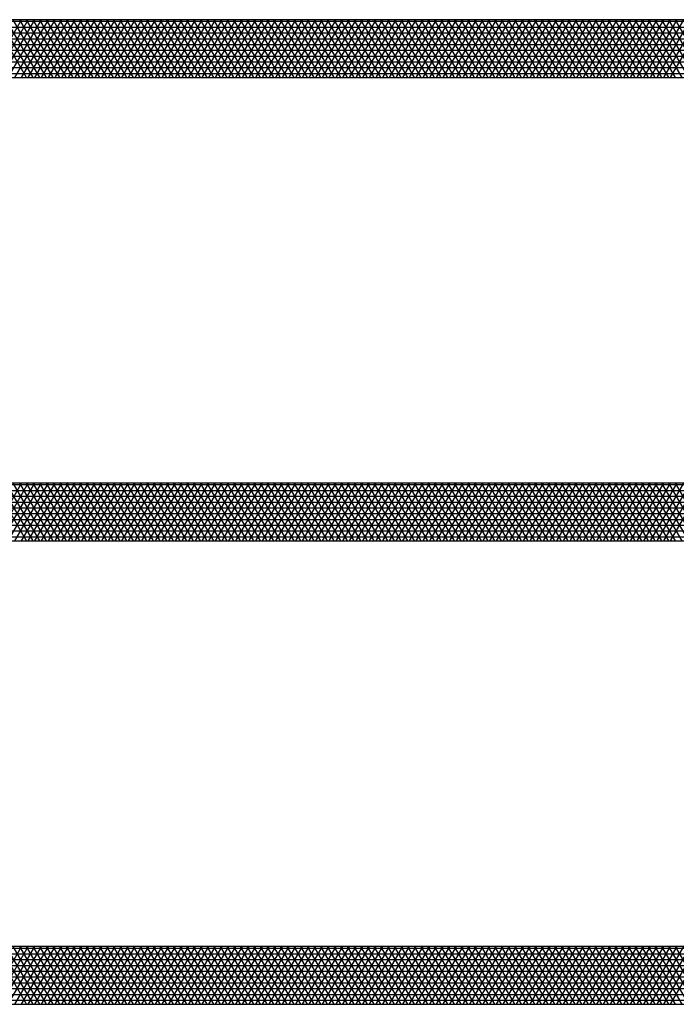
# Model space of a CAD drawing. Units: centimetres. Extents: x -301253 to -292688, y -138517 to -130217.
# Drawn here: x -298346 to -298063, y -132754 to -132329 of the extents above; entities that cross this region are included whole.
import ezdxf

# ---------------------------------------------------------------- set-up
doc = ezdxf.new("R2010")
doc.units = ezdxf.units.CM
doc.header["$MEASUREMENT"] = 0
doc.layers.add('1', color=3, linetype='CONTINUOUS')
doc.layers.add('b_pasy', color=143, linetype='CONTINUOUS')

msp = doc.modelspace()

# ---------------------------------------------------------------- linework, layer by layer
at = {"layer": '1'}
for p, q in [((-297338.04, -132329.3), (-299388.04, -132329.3)), ((-299388.04, -132354.3), (-297338.04, -132354.3)), ((-297338.04, -132529.3), (-299388.04, -132529.3)), ((-299388.04, -132554.3), (-297338.04, -132554.3)), ((-297338.04, -132729.3), (-299388.04, -132729.3)), ((-299388.04, -132754.3), (-297338.04, -132754.3))]:
    msp.add_line(p, q, dxfattribs=at)
at = {"layer": 'b_pasy', "ltscale": 3}
for p, q in [((-299413.04, -132330), (-297313.04, -132330)), ((-298359.78, -132354.3), (-298345.35, -132329.3)), ((-298343.27, -132354.3), (-298357.7, -132329.3)), ((-298356.9, -132354.3), (-298342.46, -132329.3)), ((-298340.38, -132354.3), (-298354.82, -132329.3)), ((-298354.01, -132354.3), (-298339.57, -132329.3)), ((-298337.49, -132354.3), (-298351.93, -132329.3)), ((-298351.12, -132354.3), (-298336.69, -132329.3)), ((-298334.61, -132354.3), (-298349.04, -132329.3)), ((-298348.23, -132354.3), (-298333.8, -132329.3)), ((-298331.72, -132354.3), (-298346.15, -132329.3)), ((-298345.35, -132354.3), (-298330.91, -132329.3)), ((-298328.83, -132354.3), (-298343.27, -132329.3)), ((-298342.46, -132354.3), (-298328.03, -132329.3)), ((-298325.95, -132354.3), (-298340.38, -132329.3)), ((-298339.57, -132354.3), (-298325.14, -132329.3)), ((-298323.06, -132354.3), (-298337.49, -132329.3)), ((-298336.69, -132354.3), (-298322.25, -132329.3)), ((-298320.17, -132354.3), (-298334.61, -132329.3)), ((-298333.8, -132354.3), (-298319.37, -132329.3)), ((-298317.29, -132354.3), (-298331.72, -132329.3)), ((-298330.91, -132354.3), (-298316.48, -132329.3)), ((-298314.4, -132354.3), (-298328.83, -132329.3)), ((-298328.03, -132354.3), (-298313.59, -132329.3)), ((-298311.51, -132354.3), (-298325.95, -132329.3)), ((-298325.14, -132354.3), (-298310.71, -132329.3)), ((-298308.63, -132354.3), (-298323.06, -132329.3)), ((-298322.25, -132354.3), (-298307.82, -132329.3)), ((-298305.74, -132354.3), (-298320.17, -132329.3)), ((-298319.37, -132354.3), (-298304.93, -132329.3)), ((-298302.85, -132354.3), (-298317.29, -132329.3)), ((-298316.48, -132354.3), (-298302.05, -132329.3)), ((-298299.97, -132354.3), (-298314.4, -132329.3)), ((-298313.59, -132354.3), (-298299.16, -132329.3)), ((-298297.08, -132354.3), (-298311.51, -132329.3)), ((-298310.71, -132354.3), (-298296.27, -132329.3)), ((-298294.19, -132354.3), (-298308.63, -132329.3)), ((-298307.82, -132354.3), (-298293.39, -132329.3)), ((-298291.31, -132354.3), (-298305.74, -132329.3)), ((-298304.93, -132354.3), (-298290.5, -132329.3)), ((-298288.42, -132354.3), (-298302.85, -132329.3)), ((-298302.05, -132354.3), (-298287.61, -132329.3)), ((-298285.53, -132354.3), (-298299.97, -132329.3)), ((-298299.16, -132354.3), (-298284.73, -132329.3)), ((-298282.65, -132354.3), (-298297.08, -132329.3)), ((-298296.27, -132354.3), (-298281.84, -132329.3)), ((-298279.76, -132354.3), (-298294.19, -132329.3)), ((-298293.39, -132354.3), (-298278.95, -132329.3)), ((-298276.87, -132354.3), (-298291.31, -132329.3)), ((-298290.5, -132354.3), (-298276.07, -132329.3)), ((-298273.99, -132354.3), (-298288.42, -132329.3)), ((-298287.61, -132354.3), (-298273.18, -132329.3)), ((-298271.1, -132354.3), (-298285.53, -132329.3)), ((-298284.73, -132354.3), (-298270.29, -132329.3)), ((-298268.21, -132354.3), (-298282.65, -132329.3)), ((-298281.84, -132354.3), (-298267.41, -132329.3)), ((-298265.33, -132354.3), (-298279.76, -132329.3)), ((-298278.95, -132354.3), (-298264.52, -132329.3)), ((-298262.44, -132354.3), (-298276.87, -132329.3)), ((-298276.07, -132354.3), (-298261.63, -132329.3)), ((-298259.55, -132354.3), (-298273.99, -132329.3)), ((-298273.18, -132354.3), (-298258.75, -132329.3)), ((-298256.67, -132354.3), (-298271.1, -132329.3)), ((-298270.29, -132354.3), (-298255.86, -132329.3)), ((-298253.78, -132354.3), (-298268.21, -132329.3)), ((-298267.41, -132354.3), (-298252.97, -132329.3)), ((-298250.89, -132354.3), (-298265.33, -132329.3)), ((-298264.52, -132354.3), (-298250.09, -132329.3)), ((-298248.01, -132354.3), (-298262.44, -132329.3)), ((-298261.63, -132354.3), (-298247.2, -132329.3)), ((-298245.12, -132354.3), (-298259.55, -132329.3)), ((-298258.75, -132354.3), (-298244.31, -132329.3)), ((-298242.23, -132354.3), (-298256.67, -132329.3)), ((-298255.86, -132354.3), (-298241.43, -132329.3)), ((-298239.35, -132354.3), (-298253.78, -132329.3)), ((-298252.97, -132354.3), (-298238.54, -132329.3)), ((-298236.46, -132354.3), (-298250.89, -132329.3)), ((-298250.09, -132354.3), (-298235.65, -132329.3)), ((-298233.57, -132354.3), (-298248.01, -132329.3)), ((-298247.2, -132354.3), (-298232.76, -132329.3)), ((-298230.68, -132354.3), (-298245.12, -132329.3)), ((-298244.31, -132354.3), (-298229.88, -132329.3)), ((-298227.8, -132354.3), (-298242.23, -132329.3)), ((-298241.43, -132354.3), (-298226.99, -132329.3)), ((-298224.91, -132354.3), (-298239.35, -132329.3)), ((-298238.54, -132354.3), (-298224.1, -132329.3)), ((-298222.02, -132354.3), (-298236.46, -132329.3)), ((-298235.65, -132354.3), (-298221.22, -132329.3)), ((-298219.14, -132354.3), (-298233.57, -132329.3)), ((-298232.76, -132354.3), (-298218.33, -132329.3)), ((-298216.25, -132354.3), (-298230.68, -132329.3)), ((-298229.88, -132354.3), (-298215.44, -132329.3)), ((-298213.36, -132354.3), (-298227.8, -132329.3)), ((-298226.99, -132354.3), (-298212.56, -132329.3)), ((-298210.48, -132354.3), (-298224.91, -132329.3)), ((-298224.1, -132354.3), (-298209.67, -132329.3)), ((-298207.59, -132354.3), (-298222.02, -132329.3)), ((-298221.22, -132354.3), (-298206.78, -132329.3)), ((-298204.7, -132354.3), (-298219.14, -132329.3)), ((-298218.33, -132354.3), (-298203.9, -132329.3)), ((-298201.82, -132354.3), (-298216.25, -132329.3)), ((-298215.44, -132354.3), (-298201.01, -132329.3)), ((-298198.93, -132354.3), (-298213.36, -132329.3)), ((-298212.56, -132354.3), (-298198.12, -132329.3)), ((-298196.04, -132354.3), (-298210.48, -132329.3)), ((-298209.67, -132354.3), (-298195.24, -132329.3)), ((-298193.16, -132354.3), (-298207.59, -132329.3)), ((-298206.78, -132354.3), (-298192.35, -132329.3)), ((-298190.27, -132354.3), (-298204.7, -132329.3)), ((-298203.9, -132354.3), (-298189.46, -132329.3)), ((-298187.38, -132354.3), (-298201.82, -132329.3)), ((-298201.01, -132354.3), (-298186.58, -132329.3)), ((-298184.5, -132354.3), (-298198.93, -132329.3)), ((-298198.12, -132354.3), (-298183.69, -132329.3)), ((-298181.61, -132354.3), (-298196.04, -132329.3)), ((-298195.24, -132354.3), (-298180.8, -132329.3)), ((-298178.72, -132354.3), (-298193.16, -132329.3)), ((-298192.35, -132354.3), (-298177.92, -132329.3)), ((-298175.84, -132354.3), (-298190.27, -132329.3)), ((-298189.46, -132354.3), (-298175.03, -132329.3)), ((-298172.95, -132354.3), (-298187.38, -132329.3)), ((-298186.58, -132354.3), (-298172.14, -132329.3)), ((-298170.06, -132354.3), (-298184.5, -132329.3)), ((-298183.69, -132354.3), (-298169.26, -132329.3)), ((-298167.18, -132354.3), (-298181.61, -132329.3)), ((-298180.8, -132354.3), (-298166.37, -132329.3)), ((-298164.29, -132354.3), (-298178.72, -132329.3)), ((-298177.92, -132354.3), (-298163.48, -132329.3)), ((-298161.4, -132354.3), (-298175.84, -132329.3)), ((-298175.03, -132354.3), (-298160.6, -132329.3)), ((-298158.52, -132354.3), (-298172.95, -132329.3)), ((-298172.14, -132354.3), (-298157.71, -132329.3)), ((-298155.63, -132354.3), (-298170.06, -132329.3)), ((-298169.26, -132354.3), (-298154.82, -132329.3)), ((-298152.74, -132354.3), (-298167.18, -132329.3)), ((-298166.37, -132354.3), (-298151.94, -132329.3)), ((-298149.86, -132354.3), (-298164.29, -132329.3)), ((-298163.48, -132354.3), (-298149.05, -132329.3)), ((-298146.97, -132354.3), (-298161.4, -132329.3)), ((-298160.6, -132354.3), (-298146.16, -132329.3)), ((-298144.08, -132354.3), (-298158.52, -132329.3)), ((-298157.71, -132354.3), (-298143.28, -132329.3)), ((-298141.2, -132354.3), (-298155.63, -132329.3)), ((-298154.82, -132354.3), (-298140.39, -132329.3)), ((-298138.31, -132354.3), (-298152.74, -132329.3)), ((-298151.94, -132354.3), (-298137.5, -132329.3)), ((-298135.42, -132354.3), (-298149.86, -132329.3)), ((-298149.05, -132354.3), (-298134.62, -132329.3)), ((-298132.54, -132354.3), (-298146.97, -132329.3)), ((-298146.16, -132354.3), (-298131.73, -132329.3)), ((-298129.65, -132354.3), (-298144.08, -132329.3)), ((-298143.28, -132354.3), (-298128.84, -132329.3)), ((-298126.76, -132354.3), (-298141.2, -132329.3)), ((-298140.39, -132354.3), (-298125.96, -132329.3)), ((-298123.88, -132354.3), (-298138.31, -132329.3)), ((-298137.5, -132354.3), (-298123.07, -132329.3)), ((-298120.99, -132354.3), (-298135.42, -132329.3)), ((-298134.62, -132354.3), (-298120.18, -132329.3)), ((-298118.1, -132354.3), (-298132.54, -132329.3)), ((-298131.73, -132354.3), (-298117.29, -132329.3)), ((-298115.21, -132354.3), (-298129.65, -132329.3)), ((-298128.84, -132354.3), (-298114.41, -132329.3)), ((-298112.33, -132354.3), (-298126.76, -132329.3)), ((-298125.96, -132354.3), (-298111.52, -132329.3)), ((-298109.44, -132354.3), (-298123.88, -132329.3)), ((-298123.07, -132354.3), (-298108.63, -132329.3)), ((-298106.55, -132354.3), (-298120.99, -132329.3)), ((-298120.18, -132354.3), (-298105.75, -132329.3)), ((-298103.67, -132354.3), (-298118.1, -132329.3)), ((-298117.29, -132354.3), (-298102.86, -132329.3)), ((-298100.78, -132354.3), (-298115.21, -132329.3)), ((-298114.41, -132354.3), (-298099.97, -132329.3)), ((-298097.89, -132354.3), (-298112.33, -132329.3)), ((-298111.52, -132354.3), (-298097.09, -132329.3)), ((-298095.01, -132354.3), (-298109.44, -132329.3)), ((-298108.63, -132354.3), (-298094.2, -132329.3)), ((-298092.12, -132354.3), (-298106.55, -132329.3)), ((-298105.75, -132354.3), (-298091.31, -132329.3)), ((-298089.23, -132354.3), (-298103.67, -132329.3)), ((-298102.86, -132354.3), (-298088.43, -132329.3)), ((-298086.35, -132354.3), (-298100.78, -132329.3)), ((-298099.97, -132354.3), (-298085.54, -132329.3)), ((-298083.46, -132354.3), (-298097.89, -132329.3)), ((-298097.09, -132354.3), (-298082.65, -132329.3)), ((-298080.57, -132354.3), (-298095.01, -132329.3)), ((-298094.2, -132354.3), (-298079.77, -132329.3)), ((-298077.69, -132354.3), (-298092.12, -132329.3)), ((-298091.31, -132354.3), (-298076.88, -132329.3)), ((-298074.8, -132354.3), (-298089.23, -132329.3)), ((-298088.43, -132354.3), (-298073.99, -132329.3)), ((-298071.91, -132354.3), (-298086.35, -132329.3)), ((-298085.54, -132354.3), (-298071.11, -132329.3)), ((-298069.03, -132354.3), (-298083.46, -132329.3)), ((-298082.65, -132354.3), (-298068.22, -132329.3)), ((-298066.14, -132354.3), (-298080.57, -132329.3)), ((-298079.77, -132354.3), (-298065.33, -132329.3)), ((-298063.25, -132354.3), (-298077.69, -132329.3)), ((-298076.88, -132354.3), (-298062.45, -132329.3)), ((-298060.37, -132354.3), (-298074.8, -132329.3)), ((-298073.99, -132354.3), (-298059.56, -132329.3)), ((-298057.48, -132354.3), (-298071.91, -132329.3)), ((-298071.11, -132354.3), (-298056.67, -132329.3)), ((-298054.59, -132354.3), (-298069.03, -132329.3)), ((-298068.22, -132354.3), (-298053.79, -132329.3)), ((-298051.71, -132354.3), (-298066.14, -132329.3)), ((-298065.33, -132354.3), (-298050.9, -132329.3)), ((-298048.82, -132354.3), (-298063.25, -132329.3)), ((-299413.04, -132332.5), (-297313.04, -132332.5)), ((-299413.04, -132335), (-297313.04, -132335)), ((-299413.04, -132337.5), (-297313.04, -132337.5)), ((-299413.04, -132340), (-297313.04, -132340)), ((-299413.04, -132342.5), (-297313.04, -132342.5)), ((-299413.04, -132345), (-297313.04, -132345)), ((-299413.04, -132347.5), (-297313.04, -132347.5)), ((-299413.04, -132350), (-297313.04, -132350)), ((-299413.04, -132352.5), (-297313.04, -132352.5)), ((-299413.04, -132530), (-297313.04, -132530)), ((-298359.78, -132554.3), (-298345.35, -132529.3)), ((-298343.27, -132554.3), (-298357.7, -132529.3)), ((-298356.9, -132554.3), (-298342.46, -132529.3)), ((-298340.38, -132554.3), (-298354.82, -132529.3)), ((-298354.01, -132554.3), (-298339.57, -132529.3)), ((-298337.49, -132554.3), (-298351.93, -132529.3)), ((-298351.12, -132554.3), (-298336.69, -132529.3)), ((-298334.61, -132554.3), (-298349.04, -132529.3)), ((-298348.23, -132554.3), (-298333.8, -132529.3)), ((-298331.72, -132554.3), (-298346.15, -132529.3)), ((-298345.35, -132554.3), (-298330.91, -132529.3)), ((-298328.83, -132554.3), (-298343.27, -132529.3)), ((-298342.46, -132554.3), (-298328.03, -132529.3)), ((-298325.95, -132554.3), (-298340.38, -132529.3)), ((-298339.57, -132554.3), (-298325.14, -132529.3)), ((-298323.06, -132554.3), (-298337.49, -132529.3)), ((-298336.69, -132554.3), (-298322.25, -132529.3)), ((-298320.17, -132554.3), (-298334.61, -132529.3)), ((-298333.8, -132554.3), (-298319.37, -132529.3)), ((-298317.29, -132554.3), (-298331.72, -132529.3)), ((-298330.91, -132554.3), (-298316.48, -132529.3)), ((-298314.4, -132554.3), (-298328.83, -132529.3)), ((-298328.03, -132554.3), (-298313.59, -132529.3)), ((-298311.51, -132554.3), (-298325.95, -132529.3)), ((-298325.14, -132554.3), (-298310.71, -132529.3)), ((-298308.63, -132554.3), (-298323.06, -132529.3)), ((-298322.25, -132554.3), (-298307.82, -132529.3)), ((-298305.74, -132554.3), (-298320.17, -132529.3)), ((-298319.37, -132554.3), (-298304.93, -132529.3)), ((-298302.85, -132554.3), (-298317.29, -132529.3)), ((-298316.48, -132554.3), (-298302.05, -132529.3)), ((-298299.97, -132554.3), (-298314.4, -132529.3)), ((-298313.59, -132554.3), (-298299.16, -132529.3)), ((-298297.08, -132554.3), (-298311.51, -132529.3)), ((-298310.71, -132554.3), (-298296.27, -132529.3)), ((-298294.19, -132554.3), (-298308.63, -132529.3)), ((-298307.82, -132554.3), (-298293.39, -132529.3)), ((-298291.31, -132554.3), (-298305.74, -132529.3)), ((-298304.93, -132554.3), (-298290.5, -132529.3)), ((-298288.42, -132554.3), (-298302.85, -132529.3)), ((-298302.05, -132554.3), (-298287.61, -132529.3)), ((-298285.53, -132554.3), (-298299.97, -132529.3)), ((-298299.16, -132554.3), (-298284.73, -132529.3)), ((-298282.65, -132554.3), (-298297.08, -132529.3)), ((-298296.27, -132554.3), (-298281.84, -132529.3)), ((-298279.76, -132554.3), (-298294.19, -132529.3)), ((-298293.39, -132554.3), (-298278.95, -132529.3)), ((-298276.87, -132554.3), (-298291.31, -132529.3)), ((-298290.5, -132554.3), (-298276.07, -132529.3)), ((-298273.99, -132554.3), (-298288.42, -132529.3)), ((-298287.61, -132554.3), (-298273.18, -132529.3)), ((-298271.1, -132554.3), (-298285.53, -132529.3)), ((-298284.73, -132554.3), (-298270.29, -132529.3)), ((-298268.21, -132554.3), (-298282.65, -132529.3)), ((-298281.84, -132554.3), (-298267.41, -132529.3)), ((-298265.33, -132554.3), (-298279.76, -132529.3)), ((-298278.95, -132554.3), (-298264.52, -132529.3)), ((-298262.44, -132554.3), (-298276.87, -132529.3)), ((-298276.07, -132554.3), (-298261.63, -132529.3)), ((-298259.55, -132554.3), (-298273.99, -132529.3)), ((-298273.18, -132554.3), (-298258.75, -132529.3)), ((-298256.67, -132554.3), (-298271.1, -132529.3)), ((-298270.29, -132554.3), (-298255.86, -132529.3)), ((-298253.78, -132554.3), (-298268.21, -132529.3)), ((-298267.41, -132554.3), (-298252.97, -132529.3)), ((-298250.89, -132554.3), (-298265.33, -132529.3)), ((-298264.52, -132554.3), (-298250.09, -132529.3)), ((-298248.01, -132554.3), (-298262.44, -132529.3)), ((-298261.63, -132554.3), (-298247.2, -132529.3)), ((-298245.12, -132554.3), (-298259.55, -132529.3)), ((-298258.75, -132554.3), (-298244.31, -132529.3)), ((-298242.23, -132554.3), (-298256.67, -132529.3)), ((-298255.86, -132554.3), (-298241.43, -132529.3)), ((-298239.35, -132554.3), (-298253.78, -132529.3)), ((-298252.97, -132554.3), (-298238.54, -132529.3)), ((-298236.46, -132554.3), (-298250.89, -132529.3)), ((-298250.09, -132554.3), (-298235.65, -132529.3)), ((-298233.57, -132554.3), (-298248.01, -132529.3)), ((-298247.2, -132554.3), (-298232.76, -132529.3)), ((-298230.68, -132554.3), (-298245.12, -132529.3)), ((-298244.31, -132554.3), (-298229.88, -132529.3)), ((-298227.8, -132554.3), (-298242.23, -132529.3)), ((-298241.43, -132554.3), (-298226.99, -132529.3)), ((-298224.91, -132554.3), (-298239.35, -132529.3)), ((-298238.54, -132554.3), (-298224.1, -132529.3)), ((-298222.02, -132554.3), (-298236.46, -132529.3)), ((-298235.65, -132554.3), (-298221.22, -132529.3)), ((-298219.14, -132554.3), (-298233.57, -132529.3)), ((-298232.76, -132554.3), (-298218.33, -132529.3)), ((-298216.25, -132554.3), (-298230.68, -132529.3)), ((-298229.88, -132554.3), (-298215.44, -132529.3)), ((-298213.36, -132554.3), (-298227.8, -132529.3)), ((-298226.99, -132554.3), (-298212.56, -132529.3)), ((-298210.48, -132554.3), (-298224.91, -132529.3)), ((-298224.1, -132554.3), (-298209.67, -132529.3)), ((-298207.59, -132554.3), (-298222.02, -132529.3)), ((-298221.22, -132554.3), (-298206.78, -132529.3)), ((-298204.7, -132554.3), (-298219.14, -132529.3)), ((-298218.33, -132554.3), (-298203.9, -132529.3)), ((-298201.82, -132554.3), (-298216.25, -132529.3)), ((-298215.44, -132554.3), (-298201.01, -132529.3)), ((-298198.93, -132554.3), (-298213.36, -132529.3)), ((-298212.56, -132554.3), (-298198.12, -132529.3)), ((-298196.04, -132554.3), (-298210.48, -132529.3)), ((-298209.67, -132554.3), (-298195.24, -132529.3)), ((-298193.16, -132554.3), (-298207.59, -132529.3)), ((-298206.78, -132554.3), (-298192.35, -132529.3)), ((-298190.27, -132554.3), (-298204.7, -132529.3)), ((-298203.9, -132554.3), (-298189.46, -132529.3)), ((-298187.38, -132554.3), (-298201.82, -132529.3)), ((-298201.01, -132554.3), (-298186.58, -132529.3)), ((-298184.5, -132554.3), (-298198.93, -132529.3)), ((-298198.12, -132554.3), (-298183.69, -132529.3)), ((-298181.61, -132554.3), (-298196.04, -132529.3)), ((-298195.24, -132554.3), (-298180.8, -132529.3)), ((-298178.72, -132554.3), (-298193.16, -132529.3)), ((-298192.35, -132554.3), (-298177.92, -132529.3)), ((-298175.84, -132554.3), (-298190.27, -132529.3)), ((-298189.46, -132554.3), (-298175.03, -132529.3)), ((-298172.95, -132554.3), (-298187.38, -132529.3)), ((-298186.58, -132554.3), (-298172.14, -132529.3)), ((-298170.06, -132554.3), (-298184.5, -132529.3)), ((-298183.69, -132554.3), (-298169.26, -132529.3)), ((-298167.18, -132554.3), (-298181.61, -132529.3)), ((-298180.8, -132554.3), (-298166.37, -132529.3)), ((-298164.29, -132554.3), (-298178.72, -132529.3)), ((-298177.92, -132554.3), (-298163.48, -132529.3)), ((-298161.4, -132554.3), (-298175.84, -132529.3)), ((-298175.03, -132554.3), (-298160.6, -132529.3)), ((-298158.52, -132554.3), (-298172.95, -132529.3)), ((-298172.14, -132554.3), (-298157.71, -132529.3)), ((-298155.63, -132554.3), (-298170.06, -132529.3)), ((-298169.26, -132554.3), (-298154.82, -132529.3)), ((-298152.74, -132554.3), (-298167.18, -132529.3)), ((-298166.37, -132554.3), (-298151.94, -132529.3)), ((-298149.86, -132554.3), (-298164.29, -132529.3)), ((-298163.48, -132554.3), (-298149.05, -132529.3)), ((-298146.97, -132554.3), (-298161.4, -132529.3)), ((-298160.6, -132554.3), (-298146.16, -132529.3)), ((-298144.08, -132554.3), (-298158.52, -132529.3)), ((-298157.71, -132554.3), (-298143.28, -132529.3)), ((-298141.2, -132554.3), (-298155.63, -132529.3)), ((-298154.82, -132554.3), (-298140.39, -132529.3)), ((-298138.31, -132554.3), (-298152.74, -132529.3)), ((-298151.94, -132554.3), (-298137.5, -132529.3)), ((-298135.42, -132554.3), (-298149.86, -132529.3)), ((-298149.05, -132554.3), (-298134.62, -132529.3)), ((-298132.54, -132554.3), (-298146.97, -132529.3)), ((-298146.16, -132554.3), (-298131.73, -132529.3)), ((-298129.65, -132554.3), (-298144.08, -132529.3)), ((-298143.28, -132554.3), (-298128.84, -132529.3)), ((-298126.76, -132554.3), (-298141.2, -132529.3)), ((-298140.39, -132554.3), (-298125.96, -132529.3)), ((-298123.88, -132554.3), (-298138.31, -132529.3)), ((-298137.5, -132554.3), (-298123.07, -132529.3)), ((-298120.99, -132554.3), (-298135.42, -132529.3)), ((-298134.62, -132554.3), (-298120.18, -132529.3)), ((-298118.1, -132554.3), (-298132.54, -132529.3)), ((-298131.73, -132554.3), (-298117.29, -132529.3)), ((-298115.21, -132554.3), (-298129.65, -132529.3)), ((-298128.84, -132554.3), (-298114.41, -132529.3)), ((-298112.33, -132554.3), (-298126.76, -132529.3)), ((-298125.96, -132554.3), (-298111.52, -132529.3)), ((-298109.44, -132554.3), (-298123.88, -132529.3)), ((-298123.07, -132554.3), (-298108.63, -132529.3)), ((-298106.55, -132554.3), (-298120.99, -132529.3)), ((-298120.18, -132554.3), (-298105.75, -132529.3)), ((-298103.67, -132554.3), (-298118.1, -132529.3)), ((-298117.29, -132554.3), (-298102.86, -132529.3)), ((-298100.78, -132554.3), (-298115.21, -132529.3)), ((-298114.41, -132554.3), (-298099.97, -132529.3)), ((-298097.89, -132554.3), (-298112.33, -132529.3)), ((-298111.52, -132554.3), (-298097.09, -132529.3)), ((-298095.01, -132554.3), (-298109.44, -132529.3)), ((-298108.63, -132554.3), (-298094.2, -132529.3)), ((-298092.12, -132554.3), (-298106.55, -132529.3)), ((-298105.75, -132554.3), (-298091.31, -132529.3)), ((-298089.23, -132554.3), (-298103.67, -132529.3)), ((-298102.86, -132554.3), (-298088.43, -132529.3)), ((-298086.35, -132554.3), (-298100.78, -132529.3)), ((-298099.97, -132554.3), (-298085.54, -132529.3)), ((-298083.46, -132554.3), (-298097.89, -132529.3)), ((-298097.09, -132554.3), (-298082.65, -132529.3)), ((-298080.57, -132554.3), (-298095.01, -132529.3)), ((-298094.2, -132554.3), (-298079.77, -132529.3)), ((-298077.69, -132554.3), (-298092.12, -132529.3)), ((-298091.31, -132554.3), (-298076.88, -132529.3)), ((-298074.8, -132554.3), (-298089.23, -132529.3)), ((-298088.43, -132554.3), (-298073.99, -132529.3)), ((-298071.91, -132554.3), (-298086.35, -132529.3)), ((-298085.54, -132554.3), (-298071.11, -132529.3)), ((-298069.03, -132554.3), (-298083.46, -132529.3)), ((-298082.65, -132554.3), (-298068.22, -132529.3)), ((-298066.14, -132554.3), (-298080.57, -132529.3)), ((-298079.77, -132554.3), (-298065.33, -132529.3)), ((-298063.25, -132554.3), (-298077.69, -132529.3)), ((-298076.88, -132554.3), (-298062.45, -132529.3)), ((-298060.37, -132554.3), (-298074.8, -132529.3)), ((-298073.99, -132554.3), (-298059.56, -132529.3)), ((-298057.48, -132554.3), (-298071.91, -132529.3)), ((-298071.11, -132554.3), (-298056.67, -132529.3)), ((-298054.59, -132554.3), (-298069.03, -132529.3)), ((-298068.22, -132554.3), (-298053.79, -132529.3)), ((-298051.71, -132554.3), (-298066.14, -132529.3)), ((-298065.33, -132554.3), (-298050.9, -132529.3)), ((-298048.82, -132554.3), (-298063.25, -132529.3)), ((-299413.04, -132532.5), (-297313.04, -132532.5)), ((-299413.04, -132535), (-297313.04, -132535)), ((-299413.04, -132537.5), (-297313.04, -132537.5)), ((-299413.04, -132540), (-297313.04, -132540)), ((-299413.04, -132542.5), (-297313.04, -132542.5)), ((-299413.04, -132545), (-297313.04, -132545)), ((-299413.04, -132547.5), (-297313.04, -132547.5)), ((-299413.04, -132550), (-297313.04, -132550)), ((-299413.04, -132552.5), (-297313.04, -132552.5)), ((-299413.04, -132730), (-297313.04, -132730)), ((-298359.78, -132754.3), (-298345.35, -132729.3)), ((-298343.27, -132754.3), (-298357.7, -132729.3)), ((-298356.9, -132754.3), (-298342.46, -132729.3)), ((-298340.38, -132754.3), (-298354.82, -132729.3)), ((-298354.01, -132754.3), (-298339.57, -132729.3)), ((-298337.49, -132754.3), (-298351.93, -132729.3)), ((-298351.12, -132754.3), (-298336.69, -132729.3)), ((-298334.61, -132754.3), (-298349.04, -132729.3)), ((-298348.23, -132754.3), (-298333.8, -132729.3)), ((-298331.72, -132754.3), (-298346.15, -132729.3)), ((-298345.35, -132754.3), (-298330.91, -132729.3)), ((-298328.83, -132754.3), (-298343.27, -132729.3)), ((-298342.46, -132754.3), (-298328.03, -132729.3)), ((-298325.95, -132754.3), (-298340.38, -132729.3)), ((-298339.57, -132754.3), (-298325.14, -132729.3)), ((-298323.06, -132754.3), (-298337.49, -132729.3)), ((-298336.69, -132754.3), (-298322.25, -132729.3)), ((-298320.17, -132754.3), (-298334.61, -132729.3)), ((-298333.8, -132754.3), (-298319.37, -132729.3)), ((-298317.29, -132754.3), (-298331.72, -132729.3)), ((-298330.91, -132754.3), (-298316.48, -132729.3)), ((-298314.4, -132754.3), (-298328.83, -132729.3)), ((-298328.03, -132754.3), (-298313.59, -132729.3)), ((-298311.51, -132754.3), (-298325.95, -132729.3)), ((-298325.14, -132754.3), (-298310.71, -132729.3)), ((-298308.63, -132754.3), (-298323.06, -132729.3)), ((-298322.25, -132754.3), (-298307.82, -132729.3)), ((-298305.74, -132754.3), (-298320.17, -132729.3)), ((-298319.37, -132754.3), (-298304.93, -132729.3)), ((-298302.85, -132754.3), (-298317.29, -132729.3)), ((-298316.48, -132754.3), (-298302.05, -132729.3)), ((-298299.97, -132754.3), (-298314.4, -132729.3)), ((-298313.59, -132754.3), (-298299.16, -132729.3)), ((-298297.08, -132754.3), (-298311.51, -132729.3)), ((-298310.71, -132754.3), (-298296.27, -132729.3)), ((-298294.19, -132754.3), (-298308.63, -132729.3)), ((-298307.82, -132754.3), (-298293.39, -132729.3)), ((-298291.31, -132754.3), (-298305.74, -132729.3)), ((-298304.93, -132754.3), (-298290.5, -132729.3)), ((-298288.42, -132754.3), (-298302.85, -132729.3)), ((-298302.05, -132754.3), (-298287.61, -132729.3)), ((-298285.53, -132754.3), (-298299.97, -132729.3)), ((-298299.16, -132754.3), (-298284.73, -132729.3)), ((-298282.65, -132754.3), (-298297.08, -132729.3)), ((-298296.27, -132754.3), (-298281.84, -132729.3)), ((-298279.76, -132754.3), (-298294.19, -132729.3)), ((-298293.39, -132754.3), (-298278.95, -132729.3)), ((-298276.87, -132754.3), (-298291.31, -132729.3)), ((-298290.5, -132754.3), (-298276.07, -132729.3)), ((-298273.99, -132754.3), (-298288.42, -132729.3)), ((-298287.61, -132754.3), (-298273.18, -132729.3)), ((-298271.1, -132754.3), (-298285.53, -132729.3)), ((-298284.73, -132754.3), (-298270.29, -132729.3)), ((-298268.21, -132754.3), (-298282.65, -132729.3)), ((-298281.84, -132754.3), (-298267.41, -132729.3)), ((-298265.33, -132754.3), (-298279.76, -132729.3)), ((-298278.95, -132754.3), (-298264.52, -132729.3)), ((-298262.44, -132754.3), (-298276.87, -132729.3)), ((-298276.07, -132754.3), (-298261.63, -132729.3)), ((-298259.55, -132754.3), (-298273.99, -132729.3)), ((-298273.18, -132754.3), (-298258.75, -132729.3)), ((-298256.67, -132754.3), (-298271.1, -132729.3)), ((-298270.29, -132754.3), (-298255.86, -132729.3)), ((-298253.78, -132754.3), (-298268.21, -132729.3)), ((-298267.41, -132754.3), (-298252.97, -132729.3)), ((-298250.89, -132754.3), (-298265.33, -132729.3)), ((-298264.52, -132754.3), (-298250.09, -132729.3)), ((-298248.01, -132754.3), (-298262.44, -132729.3)), ((-298261.63, -132754.3), (-298247.2, -132729.3)), ((-298245.12, -132754.3), (-298259.55, -132729.3)), ((-298258.75, -132754.3), (-298244.31, -132729.3)), ((-298242.23, -132754.3), (-298256.67, -132729.3)), ((-298255.86, -132754.3), (-298241.43, -132729.3)), ((-298239.35, -132754.3), (-298253.78, -132729.3)), ((-298252.97, -132754.3), (-298238.54, -132729.3)), ((-298236.46, -132754.3), (-298250.89, -132729.3)), ((-298250.09, -132754.3), (-298235.65, -132729.3)), ((-298233.57, -132754.3), (-298248.01, -132729.3)), ((-298247.2, -132754.3), (-298232.76, -132729.3)), ((-298230.68, -132754.3), (-298245.12, -132729.3)), ((-298244.31, -132754.3), (-298229.88, -132729.3)), ((-298227.8, -132754.3), (-298242.23, -132729.3)), ((-298241.43, -132754.3), (-298226.99, -132729.3)), ((-298224.91, -132754.3), (-298239.35, -132729.3)), ((-298238.54, -132754.3), (-298224.1, -132729.3)), ((-298222.02, -132754.3), (-298236.46, -132729.3)), ((-298235.65, -132754.3), (-298221.22, -132729.3)), ((-298219.14, -132754.3), (-298233.57, -132729.3)), ((-298232.76, -132754.3), (-298218.33, -132729.3)), ((-298216.25, -132754.3), (-298230.68, -132729.3)), ((-298229.88, -132754.3), (-298215.44, -132729.3)), ((-298213.36, -132754.3), (-298227.8, -132729.3)), ((-298226.99, -132754.3), (-298212.56, -132729.3)), ((-298210.48, -132754.3), (-298224.91, -132729.3)), ((-298224.1, -132754.3), (-298209.67, -132729.3)), ((-298207.59, -132754.3), (-298222.02, -132729.3)), ((-298221.22, -132754.3), (-298206.78, -132729.3)), ((-298204.7, -132754.3), (-298219.14, -132729.3)), ((-298218.33, -132754.3), (-298203.9, -132729.3)), ((-298201.82, -132754.3), (-298216.25, -132729.3)), ((-298215.44, -132754.3), (-298201.01, -132729.3)), ((-298198.93, -132754.3), (-298213.36, -132729.3)), ((-298212.56, -132754.3), (-298198.12, -132729.3)), ((-298196.04, -132754.3), (-298210.48, -132729.3)), ((-298209.67, -132754.3), (-298195.24, -132729.3)), ((-298193.16, -132754.3), (-298207.59, -132729.3)), ((-298206.78, -132754.3), (-298192.35, -132729.3)), ((-298190.27, -132754.3), (-298204.7, -132729.3)), ((-298203.9, -132754.3), (-298189.46, -132729.3)), ((-298187.38, -132754.3), (-298201.82, -132729.3)), ((-298201.01, -132754.3), (-298186.58, -132729.3)), ((-298184.5, -132754.3), (-298198.93, -132729.3)), ((-298198.12, -132754.3), (-298183.69, -132729.3)), ((-298181.61, -132754.3), (-298196.04, -132729.3)), ((-298195.24, -132754.3), (-298180.8, -132729.3)), ((-298178.72, -132754.3), (-298193.16, -132729.3)), ((-298192.35, -132754.3), (-298177.92, -132729.3)), ((-298175.84, -132754.3), (-298190.27, -132729.3)), ((-298189.46, -132754.3), (-298175.03, -132729.3)), ((-298172.95, -132754.3), (-298187.38, -132729.3)), ((-298186.58, -132754.3), (-298172.14, -132729.3)), ((-298170.06, -132754.3), (-298184.5, -132729.3)), ((-298183.69, -132754.3), (-298169.26, -132729.3)), ((-298167.18, -132754.3), (-298181.61, -132729.3)), ((-298180.8, -132754.3), (-298166.37, -132729.3)), ((-298164.29, -132754.3), (-298178.72, -132729.3)), ((-298177.92, -132754.3), (-298163.48, -132729.3)), ((-298161.4, -132754.3), (-298175.84, -132729.3)), ((-298175.03, -132754.3), (-298160.6, -132729.3)), ((-298158.52, -132754.3), (-298172.95, -132729.3)), ((-298172.14, -132754.3), (-298157.71, -132729.3)), ((-298155.63, -132754.3), (-298170.06, -132729.3)), ((-298169.26, -132754.3), (-298154.82, -132729.3)), ((-298152.74, -132754.3), (-298167.18, -132729.3)), ((-298166.37, -132754.3), (-298151.94, -132729.3)), ((-298149.86, -132754.3), (-298164.29, -132729.3)), ((-298163.48, -132754.3), (-298149.05, -132729.3)), ((-298146.97, -132754.3), (-298161.4, -132729.3)), ((-298160.6, -132754.3), (-298146.16, -132729.3)), ((-298144.08, -132754.3), (-298158.52, -132729.3)), ((-298157.71, -132754.3), (-298143.28, -132729.3)), ((-298141.2, -132754.3), (-298155.63, -132729.3)), ((-298154.82, -132754.3), (-298140.39, -132729.3)), ((-298138.31, -132754.3), (-298152.74, -132729.3)), ((-298151.94, -132754.3), (-298137.5, -132729.3)), ((-298135.42, -132754.3), (-298149.86, -132729.3)), ((-298149.05, -132754.3), (-298134.62, -132729.3)), ((-298132.54, -132754.3), (-298146.97, -132729.3)), ((-298146.16, -132754.3), (-298131.73, -132729.3)), ((-298129.65, -132754.3), (-298144.08, -132729.3)), ((-298143.28, -132754.3), (-298128.84, -132729.3)), ((-298126.76, -132754.3), (-298141.2, -132729.3)), ((-298140.39, -132754.3), (-298125.96, -132729.3)), ((-298123.88, -132754.3), (-298138.31, -132729.3)), ((-298137.5, -132754.3), (-298123.07, -132729.3)), ((-298120.99, -132754.3), (-298135.42, -132729.3)), ((-298134.62, -132754.3), (-298120.18, -132729.3)), ((-298118.1, -132754.3), (-298132.54, -132729.3)), ((-298131.73, -132754.3), (-298117.29, -132729.3)), ((-298115.21, -132754.3), (-298129.65, -132729.3)), ((-298128.84, -132754.3), (-298114.41, -132729.3)), ((-298112.33, -132754.3), (-298126.76, -132729.3)), ((-298125.96, -132754.3), (-298111.52, -132729.3)), ((-298109.44, -132754.3), (-298123.88, -132729.3)), ((-298123.07, -132754.3), (-298108.63, -132729.3)), ((-298106.55, -132754.3), (-298120.99, -132729.3)), ((-298120.18, -132754.3), (-298105.75, -132729.3)), ((-298103.67, -132754.3), (-298118.1, -132729.3)), ((-298117.29, -132754.3), (-298102.86, -132729.3)), ((-298100.78, -132754.3), (-298115.21, -132729.3)), ((-298114.41, -132754.3), (-298099.97, -132729.3)), ((-298097.89, -132754.3), (-298112.33, -132729.3)), ((-298111.52, -132754.3), (-298097.09, -132729.3)), ((-298095.01, -132754.3), (-298109.44, -132729.3)), ((-298108.63, -132754.3), (-298094.2, -132729.3)), ((-298092.12, -132754.3), (-298106.55, -132729.3)), ((-298105.75, -132754.3), (-298091.31, -132729.3)), ((-298089.23, -132754.3), (-298103.67, -132729.3)), ((-298102.86, -132754.3), (-298088.43, -132729.3)), ((-298086.35, -132754.3), (-298100.78, -132729.3)), ((-298099.97, -132754.3), (-298085.54, -132729.3)), ((-298083.46, -132754.3), (-298097.89, -132729.3)), ((-298097.09, -132754.3), (-298082.65, -132729.3)), ((-298080.57, -132754.3), (-298095.01, -132729.3)), ((-298094.2, -132754.3), (-298079.77, -132729.3)), ((-298077.69, -132754.3), (-298092.12, -132729.3)), ((-298091.31, -132754.3), (-298076.88, -132729.3)), ((-298074.8, -132754.3), (-298089.23, -132729.3)), ((-298088.43, -132754.3), (-298073.99, -132729.3)), ((-298071.91, -132754.3), (-298086.35, -132729.3)), ((-298085.54, -132754.3), (-298071.11, -132729.3)), ((-298069.03, -132754.3), (-298083.46, -132729.3)), ((-298082.65, -132754.3), (-298068.22, -132729.3)), ((-298066.14, -132754.3), (-298080.57, -132729.3)), ((-298079.77, -132754.3), (-298065.33, -132729.3)), ((-298063.25, -132754.3), (-298077.69, -132729.3)), ((-298076.88, -132754.3), (-298062.45, -132729.3)), ((-298060.37, -132754.3), (-298074.8, -132729.3)), ((-298073.99, -132754.3), (-298059.56, -132729.3)), ((-298057.48, -132754.3), (-298071.91, -132729.3)), ((-298071.11, -132754.3), (-298056.67, -132729.3)), ((-298054.59, -132754.3), (-298069.03, -132729.3)), ((-298068.22, -132754.3), (-298053.79, -132729.3)), ((-298051.71, -132754.3), (-298066.14, -132729.3)), ((-298065.33, -132754.3), (-298050.9, -132729.3)), ((-298048.82, -132754.3), (-298063.25, -132729.3)), ((-299413.04, -132732.5), (-297313.04, -132732.5)), ((-299413.04, -132735), (-297313.04, -132735)), ((-299413.04, -132737.5), (-297313.04, -132737.5)), ((-299413.04, -132740), (-297313.04, -132740)), ((-299413.04, -132742.5), (-297313.04, -132742.5)), ((-299413.04, -132745), (-297313.04, -132745)), ((-299413.04, -132747.5), (-297313.04, -132747.5)), ((-299413.04, -132750), (-297313.04, -132750)), ((-299413.04, -132752.5), (-297313.04, -132752.5))]:
    msp.add_line(p, q, dxfattribs=at)

doc.saveas('drawing.dxf')
